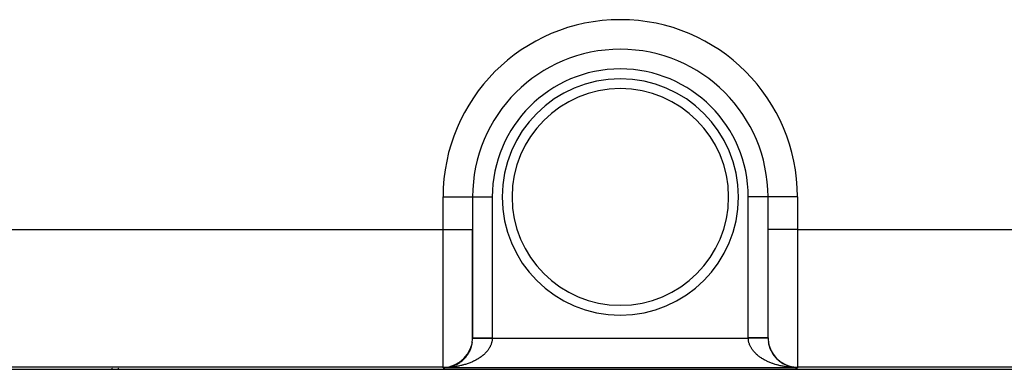
# Model space of a CAD drawing. Extents: x 24 to 1914, y -1070 to 580.
# Drawn here: x 719 to 819, y 319 to 354 of the extents above; entities that cross this region are included whole.
import ezdxf

# ---------------------------------------------------------------- set-up
doc = ezdxf.new("R2010")
doc.units = 0
doc.linetypes.add('DASHED', pattern=[11.05, 8.7, -2.35])
doc.layers.get('0').update_dxf_attribs({"linetype": 'CONTINUOUS'})
doc.layers.add('NEVIDI', color=4, linetype='DASHED')

msp = doc.modelspace()

# ---------------------------------------------------------------- linework, layer by layer
at = {"color": 2}
for p, q in [((765, 336.5), (765, 333.205614)), ((765, 336.5), (765, 333.205614)), ((795, 333.205614), (795, 336.5)), ((795, 333.205614), (795, 336.5)), ((765, 322.206033), (765, 333.205614)), ((765, 333.205614), (765, 322.206033)), ((795, 322.206033), (795, 333.205614)), ((795, 322.206033), (795, 333.205614)), ((795, 322.311555), (795, 322.307171)), ((764.79733, 321.116151), (764.790767, 321.101459)), ((764.840696, 321.235873), (764.835198, 321.222194)), ((764.099248, 320.048056), (764.084705, 320.034652)), ((764.189072, 320.141118), (764.174858, 320.126878)), ((764.274795, 320.237783), (764.261063, 320.222825)), ((764.356277, 320.337849), (764.343129, 320.322281)), ((764.43338, 320.441114), (764.420928, 320.425086)), ((764.505963, 320.547377), (764.494297, 320.531024)), ((764.5739, 320.656428), (764.563174, 320.640011)), ((764.637095, 320.768048), (764.627357, 320.75173)), ((764.695457, 320.882021), (764.686754, 320.866019)), ((764.748898, 320.998128), (764.741257, 320.982664)), ((579.088994, 319), (858.911006, 319)), ((729, 319.159704), (729, 319.158058)), ((729, 319.155883), (729, 319.154538)), ((729, 319.153699), (729, 319.152029)), ((729, 319.149879), (729, 319.148534)), ((729, 319.148787), (729, 319.14659)), ((729, 319.143876), (729, 319.142719)), ((729, 319.142284), (729, 319.140189)), ((729, 319.140896), (729, 319.138907)), ((729, 319.138478), (729, 319.136389)), ((729, 319.134058), (729, 319.132852)), ((729, 319.129617), (729, 319.128156)), ((729, 319.128899), (729, 319.126899)), ((729, 319.126491), (729, 319.124678)), ((729, 319.104221), (729, 319.102969)), ((729, 319.100896), (729, 319.098597)), ((729, 319.098949), (729, 319.096245)), ((729, 319.082768), (729, 319.080604)), ((729, 319.081021), (729, 319.078485)), ((729, 319.075349), (729, 319.074341)), ((729, 319.070992), (729, 319.068299)), ((729, 319.069), (729, 319.066716)), ((729, 319.066425), (729, 319.064803)), ((729, 319.063935), (729, 319.06292)), ((729, 319.050538), (729, 319.048883)), ((729, 319.048635), (729, 319.047008)), ((729, 319.03668), (729, 319.034818)), ((729, 319.032561), (729, 319.030811)), ((729, 319.024701), (729, 319.022817)), ((762, 319.161676), (762, 319.206148)), ((762.148267, 319.166764), (762, 319.161676)), ((762.1412, 319.166641), (762, 319.161676)), ((762.150336, 319.166609), (762, 319.161676)), ((762.138844, 319.166588), (762, 319.161676)), ((762.190701, 319.166445), (762, 319.161676)), ((762.146018, 319.166267), (762, 319.161676)), ((762.14451, 319.166147), (762, 319.161676)), ((762.200134, 319.166127), (762, 319.161676)), ((762.202493, 319.166033), (762, 319.161676)), ((762.142976, 319.166025), (762, 319.161676)), ((762.204852, 319.165934), (762, 319.161676)), ((762.139851, 319.165778), (762, 319.161676)), ((762.128773, 319.163341), (762, 319.161676)), ((762.213658, 319.165526), (762.128773, 319.163341)), ((762.157693, 319.16685), (762.155831, 319.166789)), ((762.164764, 319.166856), (762.159052, 319.166676)), ((762.167121, 319.166847), (762.159847, 319.166622)), ((762.169479, 319.166832), (762.160505, 319.166559)), ((762.174194, 319.166785), (762.161422, 319.16641)), ((763.014879, 319.352976), (763.004522, 319.349457)), ((763.135562, 319.401014), (763.124291, 319.396663)), ((763.254089, 319.454166), (763.241963, 319.448888)), ((763.370239, 319.512316), (763.357318, 319.506025)), ((763.4838, 319.575336), (763.47021, 319.568)), ((763.594558, 319.643099), (763.580475, 319.634727)), ((763.702301, 319.715479), (763.687865, 319.706062)), ((763.806825, 319.792333), (763.792098, 319.781811)), ((764.005479, 319.958791), (763.990755, 319.946299)), ((797.797507, 319.166033), (798, 319.161676)), ((797.868221, 319.166397), (798, 319.161676)), ((797.91504, 319.163379), (798, 319.161676)), ((798, 319.206148), (798, 319.161676))]:
    msp.add_line(p, q, dxfattribs=at)
for centre, radius, start, end in [((780, 336.5), 15, 0, 180), ((780, 336.5), 12, 90, 270), ((780, 336.5), 12, 270, 90), ((762, 322.206033), 3, 270, 360), ((762, 322.159338), 3, 355.661752, 0.375793), ((762, 322.159338), 3, 0.375793, 0.487051), ((798, 322.206033), 3, 180, 270), ((798, 322.208257), 3, 180.180303, 180.558508), ((798, 322.208257), 3, 180.558508, 185.293788), ((762, 322.159338), 3, 334.295298, 341.090828), ((762, 322.159338), 3, 341.709262, 348.375782), ((762, 322.159338), 3, 349.100188, 353.20664), ((798, 322.208257), 3, 187.891043, 192.793097), ((798, 322.208257), 3, 195.513353, 267.589758), ((762, 322.159338), 3, 311.973203, 319.119777), ((762, 322.159338), 3, 319.421217, 326.457337), ((762, 322.159338), 3, 326.862901, 333.782508), ((762, 322.159338), 3, 270, 272.449571), ((762, 322.159338), 3, 272.513722, 274.899601), ((762, 322.159338), 3, 275.189981, 304.443496), ((762, 322.159338), 3, 304.528157, 311.780442)]:
    msp.add_arc(centre, radius, start, end, dxfattribs=at)
at = {"layer": 'NEVIDI', "color": 7, "linetype": 'CONTINUOUS'}
for p, q in [((762, 333.205614), (762, 336.5)), ((762, 336.5), (765, 336.5)), ((765, 336.5), (767, 336.5)), ((767, 336.5), (767, 322.205196)), ((793, 322.205196), (793, 336.5)), ((795, 336.5), (793, 336.5)), ((798, 336.5), (795, 336.5)), ((798, 336.5), (798, 333.205614)), ((676, 333.205614), (762, 333.205614)), ((762, 319.206148), (762, 333.205614)), ((762, 333.205614), (765, 333.205614)), ((798, 333.205614), (795, 333.205614)), ((798, 333.205614), (798, 319.206148)), ((798, 333.205614), (832, 333.205614)), ((764.999886, 322.179014), (764.999962, 322.179013)), ((764.999962, 322.179013), (765.000574, 322.179008)), ((765, 322.205195), (765.004622, 322.205195)), ((765.000574, 322.179008), (765.002601, 322.17899)), ((765.002601, 322.17899), (765.004732, 322.178972)), ((765.004622, 322.205195), (765.005172, 322.205195)), ((765.004732, 322.178972), (765.005068, 322.178969)), ((765.005068, 322.178969), (765.005647, 322.178964)), ((765.005172, 322.205195), (765.015899, 322.205195)), ((765.005647, 322.178964), (765.008997, 322.178934)), ((765.008997, 322.178934), (765.012641, 322.178903)), ((765.012641, 322.178903), (765.019148, 322.178846)), ((765.015899, 322.205195), (765.024654, 322.205195)), ((765.019148, 322.178846), (765.024283, 322.178801)), ((765.024283, 322.178801), (765.025791, 322.178788)), ((765.024654, 322.205195), (765.025887, 322.205195)), ((765.025791, 322.178788), (765.027095, 322.178777)), ((765.025887, 322.205195), (765.060393, 322.205195)), ((765.027095, 322.178777), (765.032995, 322.178725)), ((765.032995, 322.178725), (765.039644, 322.178667)), ((765.039644, 322.178667), (765.050563, 322.178572)), ((765.050563, 322.178572), (765.058699, 322.178501)), ((765.058699, 322.178501), (765.062242, 322.17847)), ((765.060393, 322.205195), (765.062322, 322.205195)), ((765.062242, 322.17847), (765.064156, 322.178453)), ((765.062322, 322.205195), (765.06338, 322.205195)), ((765.06338, 322.205195), (765.111519, 322.205195)), ((765.064156, 322.178453), (765.071803, 322.178386)), ((765.071803, 322.178386), (765.081407, 322.178302)), ((765.081407, 322.178302), (765.096664, 322.178169)), ((765.096664, 322.178169), (765.10772, 322.178073)), ((765.10772, 322.178073), (765.114059, 322.178017)), ((765.111519, 322.205195), (765.114121, 322.205195)), ((765.114059, 322.178017), (765.116788, 322.177993)), ((765.114121, 322.205195), (765.141613, 322.205195)), ((765.116788, 322.177993), (765.12516, 322.17792)), ((765.12516, 322.17792), (765.13759, 322.177812)), ((765.13759, 322.177812), (765.15714, 322.177641)), ((765.141613, 322.205195), (765.177704, 322.205196)), ((765.15714, 322.177641), (765.170968, 322.17752)), ((765.170968, 322.17752), (765.180917, 322.177433)), ((765.177704, 322.205196), (765.180918, 322.205196)), ((765.180917, 322.177433), (765.184228, 322.177404)), ((765.180918, 322.205196), (765.249454, 322.205196)), ((765.184228, 322.177404), (765.192631, 322.177331)), ((765.192631, 322.177331), (765.207792, 322.177199)), ((765.207792, 322.177199), (765.231483, 322.176992)), ((765.231483, 322.176992), (765.247985, 322.176848)), ((765.247985, 322.176848), (765.262159, 322.176724)), ((765.249454, 322.205196), (765.258358, 322.205196)), ((765.258358, 322.205196), (765.262227, 322.205196)), ((765.262159, 322.176724), (765.265967, 322.176691)), ((765.262227, 322.205196), (765.352799, 322.205196)), ((765.265967, 322.176691), (765.273657, 322.176624)), ((765.273657, 322.176624), (765.291469, 322.176468)), ((765.291469, 322.176468), (765.319078, 322.176227)), ((765.319078, 322.176227), (765.338168, 322.176061)), ((765.338168, 322.176061), (765.357186, 322.175894)), ((765.352799, 322.205196), (765.357263, 322.205196)), ((765.357186, 322.175894), (765.361827, 322.175854)), ((765.357263, 322.205196), (765.38512, 322.205196)), ((765.361827, 322.175854), (765.367666, 322.175803)), ((765.367666, 322.175803), (765.388, 322.175626)), ((765.38512, 322.205196), (765.460321, 322.205196)), ((765.388, 322.175626), (765.419265, 322.175353)), ((765.419265, 322.175353), (765.440891, 322.175164)), ((765.440891, 322.175164), (765.465361, 322.17495)), ((765.460321, 322.205196), (765.465399, 322.205196)), ((765.465361, 322.17495), (765.47024, 322.174908)), ((765.465399, 322.205196), (765.546492, 322.205196)), ((765.47024, 322.174908), (765.473914, 322.174876)), ((765.473914, 322.174876), (765.496741, 322.174676)), ((765.496741, 322.174676), (765.531394, 322.174374)), ((765.531394, 322.174374), (765.555422, 322.174164)), ((765.546492, 322.205196), (765.580251, 322.205196)), ((765.555422, 322.174164), (765.585703, 322.1739)), ((765.580251, 322.205196), (765.585786, 322.205196)), ((765.585703, 322.1739), (765.591714, 322.173848)), ((765.585786, 322.205196), (765.711427, 322.205196)), ((765.591714, 322.173848), (765.6168, 322.173629)), ((765.6168, 322.173629), (765.654625, 322.173299)), ((765.654625, 322.173299), (765.680754, 322.173071)), ((765.680754, 322.173071), (765.717195, 322.172753)), ((765.711427, 322.205196), (765.717436, 322.205196)), ((765.717195, 322.172753), (765.720073, 322.172727)), ((765.717436, 322.205196), (765.730928, 322.205195)), ((765.720073, 322.172727), (765.723067, 322.172701)), ((765.723067, 322.172701), (765.747188, 322.172491)), ((765.730928, 322.205195), (765.852711, 322.205195)), ((765.747188, 322.172491), (765.788021, 322.172135)), ((765.788021, 322.172135), (765.815976, 322.171891)), ((765.815976, 322.171891), (765.858057, 322.171523)), ((765.852711, 322.205195), (765.859206, 322.205195)), ((765.858057, 322.171523), (765.859084, 322.171514)), ((765.859084, 322.171514), (765.865622, 322.171457)), ((765.859206, 322.205195), (765.935544, 322.205195)), ((765.865622, 322.171457), (765.886992, 322.171271)), ((765.886992, 322.171271), (765.93034, 322.170893)), ((765.93034, 322.170893), (765.960106, 322.170633)), ((765.935544, 322.205195), (766.003328, 322.205195)), ((765.960106, 322.170633), (766.004638, 322.170245)), ((766.003328, 322.205195), (766.00999, 322.205195)), ((766.004638, 322.170245), (766.009852, 322.170199)), ((766.009852, 322.170199), (766.016585, 322.17014)), ((766.00999, 322.205195), (766.15711, 322.205195)), ((766.016585, 322.17014), (766.035176, 322.169978)), ((766.035176, 322.169978), (766.080805, 322.16958)), ((766.080805, 322.16958), (766.112058, 322.169307)), ((766.112058, 322.169307), (766.1587, 322.168901)), ((766.15711, 322.205195), (766.16165, 322.205195)), ((766.1587, 322.168901), (766.16863, 322.168814)), ((766.16165, 322.205195), (766.168778, 322.205195)), ((766.16863, 322.168814), (766.175944, 322.16875)), ((766.168778, 322.205195), (766.32665, 322.205196)), ((766.175944, 322.16875), (766.19061, 322.168622)), ((766.19061, 322.168622), (766.238288, 322.168206)), ((766.238288, 322.168206), (766.270686, 322.167924)), ((766.270686, 322.167924), (766.319092, 322.167501)), ((766.319092, 322.167501), (766.333936, 322.167372)), ((766.32665, 322.205196), (766.334085, 322.205196)), ((766.333936, 322.167372), (766.341209, 322.167308)), ((766.334085, 322.205196), (766.392155, 322.205196)), ((766.341209, 322.167308), (766.352135, 322.167213)), ((766.352135, 322.167213), (766.401286, 322.166784)), ((766.392155, 322.205196), (766.497206, 322.205196)), ((766.401286, 322.166784), (766.434803, 322.166492)), ((766.434803, 322.166492), (766.484598, 322.166057)), ((766.484598, 322.166057), (766.504455, 322.165884)), ((766.497206, 322.205196), (766.504639, 322.205196)), ((766.504455, 322.165884), (766.512496, 322.165814)), ((766.504639, 322.205196), (766.636792, 322.205196)), ((766.512496, 322.165814), (766.518532, 322.165761)), ((766.518532, 322.165761), (766.568893, 322.165322)), ((766.568893, 322.165322), (766.603166, 322.165023)), ((766.603166, 322.165023), (766.653993, 322.164579)), ((766.636792, 322.205196), (766.671533, 322.205196)), ((766.653993, 322.164579), (766.679159, 322.16436)), ((766.671533, 322.205196), (766.679273, 322.205196)), ((766.679159, 322.16436), (766.68667, 322.164294)), ((766.679273, 322.205196), (766.848501, 322.205196)), ((766.68667, 322.164294), (766.688549, 322.164278)), ((766.688549, 322.164278), (766.739862, 322.16383)), ((766.739862, 322.16383), (766.774517, 322.163528)), ((766.774517, 322.163528), (766.826147, 322.163077)), ((766.826147, 322.163077), (766.856154, 322.162815)), ((766.848501, 322.205196), (766.856347, 322.205196)), ((766.856154, 322.162815), (766.860908, 322.162774)), ((766.856347, 322.205196), (766.887289, 322.205196)), ((766.860908, 322.162774), (766.864751, 322.16274)), ((766.864751, 322.16274), (766.912824, 322.162321)), ((766.887289, 322.205196), (767, 322.205196)), ((766.912824, 322.162321), (766.947561, 322.162017)), ((766.947561, 322.162017), (766.999536, 322.161564)), ((766.993575, 322.034286), (766.985356, 321.957249)), ((766.997164, 322.085115), (766.993575, 322.034286)), ((766.99981, 322.161561), (766.997164, 322.085115)), ((766.999536, 322.161564), (766.99981, 322.161561)), ((766.999931, 322.178864), (766.99981, 322.161561)), ((766.99981, 322.161561), (793.00019, 322.161561)), ((766.999952, 322.183378), (766.999931, 322.178864)), ((766.999999, 322.201898), (766.999952, 322.183378)), ((767, 322.205196), (766.999999, 322.201898)), ((793.00003, 322.187892), (793, 322.205196)), ((793.112813, 322.205196), (793, 322.205196)), ((793.000048, 322.183378), (793.00003, 322.187892)), ((793.000163, 322.164859), (793.000048, 322.183378)), ((793.00019, 322.161561), (793.000163, 322.164859)), ((793.017426, 322.161712), (793.00019, 322.161561)), ((793.000704, 322.136076), (793.00019, 322.161561)), ((793.002836, 322.085115), (793.000704, 322.136076)), ((793.008847, 322.008061), (793.002836, 322.085115)), ((793.014645, 321.957249), (793.008847, 322.008061)), ((793.052439, 322.162017), (793.017426, 322.161712)), ((793.104125, 322.162468), (793.052439, 322.162017)), ((793.139092, 322.162774), (793.104125, 322.162468)), ((793.135794, 322.205196), (793.112813, 322.205196)), ((793.143653, 322.205196), (793.135794, 322.205196)), ((793.143828, 322.162815), (793.139092, 322.162774)), ((793.313042, 322.205196), (793.143653, 322.205196)), ((793.151636, 322.162883), (793.143828, 322.162815)), ((793.190642, 322.163224), (793.151636, 322.162883)), ((793.225483, 322.163528), (793.190642, 322.163224)), ((793.276903, 322.163976), (793.225483, 322.163528)), ((793.311451, 322.164278), (793.276903, 322.163976)), ((793.320873, 322.16436), (793.311451, 322.164278)), ((793.320727, 322.205196), (793.313042, 322.205196)), ((793.363121, 322.205196), (793.320727, 322.205196)), ((793.328802, 322.164429), (793.320873, 322.16436)), ((793.362438, 322.164723), (793.328802, 322.164429)), ((793.396834, 322.165023), (793.362438, 322.164723)), ((793.487758, 322.205196), (793.363121, 322.205196)), ((793.447394, 322.165464), (793.396834, 322.165023)), ((793.481468, 322.165761), (793.447394, 322.165464)), ((793.49553, 322.165884), (793.481468, 322.165761)), ((793.495361, 322.205196), (793.487758, 322.205196)), ((793.607778, 322.205196), (793.495361, 322.205196)), ((793.502955, 322.165949), (793.49553, 322.165884)), ((793.531513, 322.166198), (793.502955, 322.165949)), ((793.565197, 322.166492), (793.531513, 322.166198)), ((793.614622, 322.166923), (793.565197, 322.166492)), ((793.658496, 322.205196), (793.607778, 322.205196)), ((793.647864, 322.167213), (793.614622, 322.166923)), ((793.666096, 322.167372), (793.647864, 322.167213)), ((793.665915, 322.205196), (793.658496, 322.205196)), ((793.824153, 322.205195), (793.665915, 322.205196)), ((793.673773, 322.167439), (793.666096, 322.167372)), ((793.696736, 322.167639), (793.673773, 322.167439)), ((793.729314, 322.167924), (793.696736, 322.167639)), ((793.777394, 322.168343), (793.729314, 322.167924)), ((793.80939, 322.168622), (793.777394, 322.168343)), ((793.831506, 322.168815), (793.80939, 322.168622)), ((793.831222, 322.205195), (793.824153, 322.205195)), ((793.842809, 322.205195), (793.831222, 322.205195)), ((793.83871, 322.168878), (793.831506, 322.168815)), ((793.856664, 322.169035), (793.83871, 322.168878)), ((793.983186, 322.205195), (793.842809, 322.205195)), ((793.887941, 322.169308), (793.856664, 322.169035)), ((793.934232, 322.169711), (793.887941, 322.169308)), ((793.964824, 322.169978), (793.934232, 322.169711)), ((793.990128, 322.170199), (793.964824, 322.169978)), ((793.99001, 322.205195), (793.983186, 322.205195)), ((794.064418, 322.205195), (793.99001, 322.205195)), ((793.996783, 322.170257), (793.990128, 322.170199)), ((794.010044, 322.170373), (793.996783, 322.170257)), ((794.039894, 322.170633), (794.010044, 322.170373)), ((794.08396, 322.171018), (794.039894, 322.170633)), ((794.134339, 322.205195), (794.064418, 322.205195)), ((794.113007, 322.171271), (794.08396, 322.171018)), ((794.14089, 322.171514), (794.113007, 322.171271)), ((794.140794, 322.205195), (794.134339, 322.205195)), ((794.26912, 322.205195), (794.140794, 322.205195)), ((794.147543, 322.171572), (794.14089, 322.171514)), ((794.155832, 322.171645), (794.147543, 322.171572)), ((794.184023, 322.171891), (794.155832, 322.171645)), ((794.225447, 322.172252), (794.184023, 322.171891)), ((794.252844, 322.172491), (794.225447, 322.172252)), ((794.2827, 322.172752), (794.252844, 322.172491)), ((794.276463, 322.205196), (794.26912, 322.205195)), ((794.282564, 322.205196), (794.276463, 322.205196)), ((794.408656, 322.205196), (794.282564, 322.205196)), ((794.288516, 322.172802), (794.2827, 322.172752)), ((794.292866, 322.17284), (794.288516, 322.172802)), ((794.31934, 322.173071), (794.292866, 322.17284)), ((794.357811, 322.173407), (794.31934, 322.173071)), ((794.38335, 322.17363), (794.357811, 322.173407)), ((794.414296, 322.1739), (794.38335, 322.17363)), ((794.414214, 322.205196), (794.408656, 322.205196)), ((794.453447, 322.205196), (794.414214, 322.205196)), ((794.420281, 322.173952), (794.414296, 322.1739)), ((794.444721, 322.174165), (794.420281, 322.173952)), ((794.480006, 322.174473), (794.444721, 322.174165)), ((794.529559, 322.205196), (794.453447, 322.205196)), ((794.503341, 322.174677), (794.480006, 322.174473)), ((794.534552, 322.174949), (794.503341, 322.174677)), ((794.534601, 322.205196), (794.529559, 322.205196)), ((794.536953, 322.17497), (794.534552, 322.174949)), ((794.614907, 322.205196), (794.534601, 322.205196)), ((794.539441, 322.174992), (794.536953, 322.17497)), ((794.559135, 322.175164), (794.539441, 322.174992)), ((794.591085, 322.175443), (794.559135, 322.175164)), ((794.612, 322.175625), (794.591085, 322.175443)), ((794.642082, 322.175888), (794.612, 322.175625)), ((794.638208, 322.205196), (794.614907, 322.205196)), ((794.642737, 322.205196), (794.638208, 322.205196)), ((794.642796, 322.175894), (794.642082, 322.175888)), ((794.733961, 322.205196), (794.642737, 322.205196)), ((794.647317, 322.175934), (794.642796, 322.175894)), ((794.661831, 322.17606), (794.647317, 322.175934)), ((794.690057, 322.176307), (794.661831, 322.17606)), ((794.708531, 322.176468), (794.690057, 322.176307)), ((794.734849, 322.176698), (794.708531, 322.176468)), ((794.737773, 322.205196), (794.733961, 322.205196)), ((794.73783, 322.176724), (794.734849, 322.176698)), ((794.750503, 322.205196), (794.737773, 322.205196)), ((794.741648, 322.176757), (794.73783, 322.176724)), ((794.752015, 322.176848), (794.741648, 322.176757)), ((794.815807, 322.205196), (794.750503, 322.205196)), ((794.77638, 322.17706), (794.752015, 322.176848)), ((794.792208, 322.177199), (794.77638, 322.17706)), ((794.814573, 322.177394), (794.792208, 322.177199)), ((794.819145, 322.177434), (794.814573, 322.177394)), ((794.819082, 322.205196), (794.815807, 322.205196)), ((794.858372, 322.205195), (794.819082, 322.205196)), ((794.82247, 322.177463), (794.819145, 322.177434)), ((794.829031, 322.17752), (794.82247, 322.177463)), ((794.849397, 322.177698), (794.829031, 322.17752)), ((794.86241, 322.177812), (794.849397, 322.177698)), ((794.883237, 322.205195), (794.858372, 322.205195)), ((794.880645, 322.177971), (794.86241, 322.177812)), ((794.885952, 322.178017), (794.880645, 322.177971)), ((794.885879, 322.205195), (794.883237, 322.205195)), ((794.935763, 322.205195), (794.885879, 322.205195)), ((794.888504, 322.17804), (794.885952, 322.178017)), ((794.89228, 322.178073), (794.888504, 322.17804)), ((794.908399, 322.178213), (794.89228, 322.178073)), ((794.918593, 322.178302), (794.908399, 322.178213)), ((794.932566, 322.178424), (794.918593, 322.178302)), ((794.937754, 322.17847), (794.932566, 322.178424)), ((794.936631, 322.205195), (794.935763, 322.205195)), ((794.937678, 322.205195), (794.936631, 322.205195)), ((794.972841, 322.205195), (794.937678, 322.205195)), ((794.939793, 322.178488), (794.937754, 322.17847)), ((794.941301, 322.178501), (794.939793, 322.178488)), ((794.953105, 322.178604), (794.941301, 322.178501)), ((794.960356, 322.178667), (794.953105, 322.178604)), ((794.969961, 322.178751), (794.960356, 322.178667)), ((794.974215, 322.178788), (794.969961, 322.178751)), ((794.974113, 322.205195), (794.972841, 322.205195)), ((794.9841, 322.205195), (794.974113, 322.205195)), ((794.97542, 322.178799), (794.974215, 322.178788)), ((794.975717, 322.178801), (794.97542, 322.178799)), ((794.983122, 322.178866), (794.975717, 322.178801)), ((794.987359, 322.178903), (794.983122, 322.178866)), ((794.994247, 322.205195), (794.9841, 322.205195)), ((794.992539, 322.178948), (794.987359, 322.178903)), ((794.99493, 322.178969), (794.992539, 322.178948)), ((794.994828, 322.205195), (794.994247, 322.205195)), ((795, 322.205195), (794.994828, 322.205195)), ((794.995268, 322.178972), (794.99493, 322.178969)), ((794.995532, 322.178974), (794.995268, 322.178972)), ((794.998211, 322.178997), (794.995532, 322.178974)), ((794.999426, 322.179008), (794.998211, 322.178997)), ((795.000114, 322.179014), (794.999426, 322.179008)), ((795.000114, 322.179014), (795.000114, 322.179014)), ((766.61945, 321.037774), (766.568824, 320.966767)), ((766.651286, 321.085192), (766.61945, 321.037774)), ((766.687174, 321.141637), (766.651286, 321.085192)), ((766.696942, 321.157614), (766.687174, 321.141637)), ((766.725344, 321.205739), (766.696942, 321.157614)), ((766.765761, 321.27914), (766.725344, 321.205739)), ((766.790722, 321.327919), (766.765761, 321.27914)), ((766.82591, 321.402259), (766.790722, 321.327919)), ((766.847411, 321.451638), (766.82591, 321.402259)), ((766.877306, 321.526761), (766.847411, 321.451638)), ((766.879815, 321.533477), (766.877306, 321.526761)), ((766.89532, 321.576682), (766.879815, 321.533477)), ((766.919872, 321.652457), (766.89532, 321.576682)), ((766.934319, 321.702706), (766.919872, 321.652457)), ((766.953502, 321.779089), (766.934319, 321.702706)), ((766.964362, 321.829614), (766.953502, 321.779089)), ((766.978089, 321.906358), (766.964362, 321.829614)), ((766.982659, 321.937144), (766.978089, 321.906358)), ((766.985356, 321.957249), (766.982659, 321.937144)), ((793.017341, 321.937143), (793.014645, 321.957249)), ((793.0262, 321.88029), (793.017341, 321.937143)), ((793.035638, 321.829613), (793.0262, 321.88029)), ((793.052659, 321.753066), (793.035638, 321.829613)), ((793.065681, 321.702705), (793.052659, 321.753066)), ((793.088132, 321.626592), (793.065681, 321.702705)), ((793.10468, 321.576683), (793.088132, 321.626592)), ((793.120184, 321.533477), (793.10468, 321.576683)), ((793.13252, 321.501117), (793.120184, 321.533477)), ((793.152589, 321.451639), (793.13252, 321.501117)), ((793.185723, 321.376873), (793.152589, 321.451639)), ((793.209277, 321.327921), (793.185723, 321.376873)), ((793.247649, 321.254078), (793.209277, 321.327921)), ((793.274655, 321.205741), (793.247649, 321.254078)), ((793.312825, 321.141639), (793.274655, 321.205741)), ((793.318226, 321.132924), (793.312825, 321.141639)), ((793.348713, 321.085194), (793.318226, 321.132924)), ((793.397311, 321.013705), (793.348713, 321.085194)), ((793.431175, 320.966768), (793.397311, 321.013705)), ((765.474366, 320.022476), (765.413039, 319.987191)), ((765.565609, 320.077236), (765.474366, 320.022476)), ((765.611827, 320.106066), (765.565609, 320.077236)), ((765.624734, 320.114253), (765.611827, 320.106066)), ((765.711826, 320.171135), (765.624734, 320.114253)), ((765.768276, 320.209602), (765.711826, 320.171135)), ((765.851614, 320.268875), (765.768276, 320.209602)), ((765.905119, 320.308603), (765.851614, 320.268875)), ((765.984155, 320.369897), (765.905119, 320.308603)), ((766.034926, 320.411045), (765.984155, 320.369897)), ((766.047125, 320.421152), (766.034926, 320.411045)), ((766.109461, 320.474212), (766.047125, 320.421152)), ((766.157191, 320.516538), (766.109461, 320.474212)), ((766.227295, 320.581639), (766.157191, 320.516538)), ((766.271957, 320.625105), (766.227295, 320.581639)), ((766.337305, 320.691822), (766.271957, 320.625105)), ((766.378859, 320.736376), (766.337305, 320.691822)), ((766.407862, 320.768555), (766.378859, 320.736376)), ((766.439562, 320.804823), (766.407862, 320.768555)), ((766.477962, 320.850425), (766.439562, 320.804823)), ((766.533677, 320.920226), (766.477962, 320.850425)), ((766.568824, 320.966767), (766.533677, 320.920226)), ((793.484964, 320.896359), (793.431175, 320.966768)), ((793.522039, 320.850426), (793.484964, 320.896359)), ((793.580747, 320.781452), (793.522039, 320.850426)), ((793.592139, 320.768554), (793.580747, 320.781452)), ((793.621143, 320.736375), (793.592139, 320.768554)), ((793.684619, 320.669003), (793.621143, 320.736375)), ((793.728045, 320.625103), (793.684619, 320.669003)), ((793.796255, 320.559361), (793.728045, 320.625103)), ((793.842812, 320.516536), (793.796255, 320.559361)), ((793.915638, 320.452557), (793.842812, 320.516536)), ((793.952878, 320.421149), (793.915638, 320.452557)), ((793.965159, 320.410975), (793.952878, 320.421149)), ((794.042454, 320.348899), (793.965159, 320.410975)), ((794.094884, 320.3086), (794.042454, 320.348899)), ((794.176469, 320.248556), (794.094884, 320.3086)), ((794.231727, 320.2096), (794.176469, 320.248556)), ((794.317324, 320.151772), (794.231727, 320.2096)), ((794.375268, 320.114251), (794.317324, 320.151772)), ((794.388175, 320.106064), (794.375268, 320.114251)), ((794.464938, 320.058591), (794.388175, 320.106064)), ((794.525636, 320.022474), (794.464938, 320.058591)), ((794.619129, 319.969149), (794.525636, 320.022474)), ((762, 319.206148), (676, 319.206148)), ((728.4, 319.158058), (728.4, 319.159704)), ((728.4, 319.154537), (728.4, 319.155883)), ((728.4, 319.152029), (728.4, 319.153699)), ((728.4, 319.148533), (728.4, 319.149879)), ((728.4, 319.146592), (728.4, 319.148787)), ((728.4, 319.142721), (728.4, 319.143876)), ((728.4, 319.14019), (728.4, 319.142283)), ((728.4, 319.138909), (728.4, 319.140895)), ((728.4, 319.13639), (728.4, 319.138478)), ((728.4, 319.132852), (728.4, 319.134058)), ((728.4, 319.128157), (728.4, 319.129619)), ((728.4, 319.126901), (728.4, 319.128898)), ((728.4, 319.124678), (728.4, 319.126491)), ((728.4, 319.10297), (728.4, 319.104221)), ((728.4, 319.098596), (728.4, 319.100896)), ((728.4, 319.096245), (728.4, 319.098948)), ((728.4, 319.080604), (728.4, 319.082768)), ((728.4, 319.078485), (728.4, 319.08102)), ((728.4, 319.074341), (728.4, 319.075351)), ((728.4, 319.068299), (728.4, 319.070992)), ((728.4, 319.066717), (728.4, 319.069)), ((728.4, 319.064804), (728.4, 319.066425)), ((728.4, 319.062921), (728.4, 319.063935)), ((728.4, 319.048884), (728.4, 319.050539)), ((728.4, 319.047008), (728.4, 319.048635)), ((728.4, 319.034819), (728.4, 319.036681)), ((728.4, 319.030812), (728.4, 319.032562)), ((728.4, 319.022818), (728.4, 319.024702)), ((798, 319.161676), (762, 319.161676)), ((762.342085, 319.17048), (762.213658, 319.165526)), ((762.426818, 319.174838), (762.342085, 319.17048)), ((762.554312, 319.18304), (762.426818, 319.174838)), ((762.588735, 319.185693), (762.554312, 319.18304)), ((762.766049, 319.201065), (762.638956, 319.189582)), ((762.769634, 319.201436), (762.766049, 319.201065)), ((762.976346, 319.224496), (762.849956, 319.209747)), ((763.059281, 319.235278), (762.976346, 319.224496)), ((763.184544, 319.253245), (763.059281, 319.235278)), ((763.266641, 319.266134), (763.184544, 319.253245)), ((763.301211, 319.271829), (763.266641, 319.266134)), ((763.390631, 319.2873), (763.301211, 319.271829)), ((763.471757, 319.302274), (763.390631, 319.2873)), ((763.593881, 319.326526), (763.471757, 319.302274)), ((763.674243, 319.343629), (763.593881, 319.326526)), ((763.794601, 319.370982), (763.674243, 319.343629)), ((763.873657, 319.390107), (763.794601, 319.370982)), ((763.943618, 319.407816), (763.873657, 319.390107)), ((763.992162, 319.420544), (763.943618, 319.407816)), ((764.069791, 319.441661), (763.992162, 319.420544)), ((764.186132, 319.475108), (764.069791, 319.441661)), ((764.262065, 319.498135), (764.186132, 319.475108)), ((764.375809, 319.534459), (764.262065, 319.498135)), ((764.450315, 319.559479), (764.375809, 319.534459)), ((764.550229, 319.594614), (764.450315, 319.559479)), ((764.561268, 319.59861), (764.550229, 319.594614)), ((764.634048, 319.625537), (764.561268, 319.59861)), ((764.742461, 319.667574), (764.634048, 319.625537)), ((764.813007, 319.696216), (764.742461, 319.667574)), ((764.918331, 319.740959), (764.813007, 319.696216)), ((764.98687, 319.771404), (764.918331, 319.740959)), ((765.088927, 319.818784), (764.98687, 319.771404)), ((765.109823, 319.828798), (765.088927, 319.818784)), ((765.155278, 319.85096), (765.109823, 319.828798)), ((765.253935, 319.900916), (765.155278, 319.85096)), ((765.317792, 319.934664), (765.253935, 319.900916)), ((765.413039, 319.987191), (765.317792, 319.934664)), ((794.68221, 319.934663), (794.619129, 319.969149)), ((794.779405, 319.883743), (794.68221, 319.934663)), ((794.844724, 319.85096), (794.779405, 319.883743)), ((794.890178, 319.828797), (794.844724, 319.85096)), ((794.945581, 319.802483), (794.890178, 319.828797)), ((795.013131, 319.771404), (794.945581, 319.802483)), ((795.117305, 319.725549), (795.013131, 319.771404)), ((795.186994, 319.696216), (795.117305, 319.725549)), ((795.294237, 319.65308), (795.186994, 319.696216)), ((795.365953, 319.625536), (795.294237, 319.65308)), ((795.449772, 319.594614), (795.365953, 319.625536)), ((795.476025, 319.585203), (795.449772, 319.594614)), ((795.549686, 319.559479), (795.476025, 319.585203)), ((795.662311, 319.522036), (795.549686, 319.559479)), ((795.737937, 319.498134), (795.662311, 319.522036)), ((795.853285, 319.46353), (795.737937, 319.498134)), ((795.930211, 319.44166), (795.853285, 319.46353)), ((796.048107, 319.40996), (795.930211, 319.44166)), ((796.056384, 319.407816), (796.048107, 319.40996)), ((796.126346, 319.390107), (796.056384, 319.407816)), ((796.24582, 319.36156), (796.126346, 319.390107)), ((796.32576, 319.343628), (796.24582, 319.36156)), ((796.447216, 319.318133), (796.32576, 319.343628)), ((796.528246, 319.302273), (796.447216, 319.318133)), ((796.651378, 319.279898), (796.528246, 319.302273)), ((796.698792, 319.271828), (796.651378, 319.279898)), ((796.733363, 319.266134), (796.698792, 319.271828)), ((796.857944, 319.246922), (796.733363, 319.266134)), ((796.940723, 319.235277), (796.857944, 319.246922)), ((797.066553, 319.219263), (796.940723, 319.235277)), ((797.150047, 319.209746), (797.066553, 319.219263)), ((797.276872, 319.196963), (797.150047, 319.209746)), ((797.361047, 319.189582), (797.276872, 319.196963)), ((797.364857, 319.189269), (797.361047, 319.189582)), ((797.488509, 319.180064), (797.364857, 319.189269)), ((797.573184, 319.174838), (797.488509, 319.180064)), ((797.701674, 319.168569), (797.573184, 319.174838)), ((797.786344, 319.165526), (797.701674, 319.168569)), ((797.91504, 319.162552), (797.826605, 319.164596)), ((798, 319.161676), (797.91504, 319.162552)), ((854.373474, 319.206148), (798, 319.206148))]:
    msp.add_line(p, q, dxfattribs=at)
for radius, start, end in [(18, 0, 180), (13, 0, 180), (11, 90, 270), (11, 270, 90)]:
    msp.add_arc((780, 336.5), radius, start, end, dxfattribs=at)

doc.saveas('drawing.dxf')
